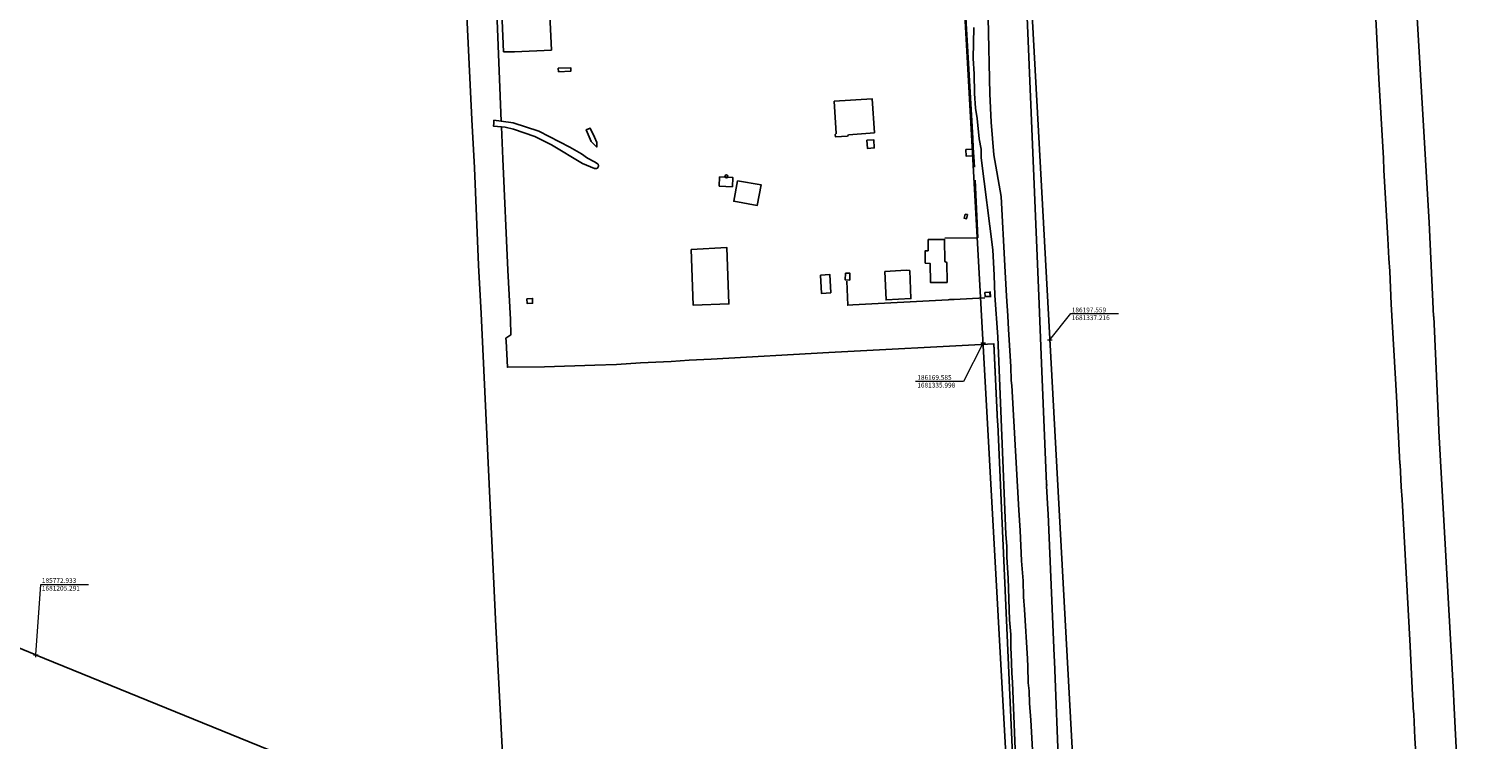
# Model space of a CAD drawing. Units: millimetres. Extents: x 182719 to 7800664, y 539437 to 1685375.
# Drawn here: x 185770 to 186379, y 1681170 to 1681467 of the extents above; entities that cross this region are included whole.
import ezdxf

# ---------------------------------------------------------------- set-up
doc = ezdxf.new("R2010")
doc.units = ezdxf.units.MM
doc.header["$LTSCALE"] = 5
doc.header["$MEASUREMENT"] = 0
doc.header["$PDMODE"] = 2
doc.header["$PDSIZE"] = -1
for name, color, linetype in [('Alinhamento_pddua', 6, 'Continuous'), ('V-CANAL', 111, 'Continuous'), ('V-EDIFICACAO', 7, 'Continuous'), ('V-LOTE', 1, 'Continuous'), ('V-REFERENCIA', 71, 'Continuous'), ('V-TESTADA', 4, 'Continuous')]:
    doc.layers.add(name, color=color, linetype=linetype)
doc.layers.add('Cotas_Coordenadas', color=7, linetype='Continuous', lineweight=20)
doc.layers.add('Linhas de Cota', color=7, linetype='Continuous', lineweight=5)
doc.styles.get("Standard").update_dxf_attribs({"font": 'ARIAL.TTF'})

msp = doc.modelspace()

# ---------------------------------------------------------------- linework, layer by layer
at = {"layer": 'Alinhamento_pddua', "ltscale": 3}
for p, q in [((186186.075, 1681037.129), (186157.716, 1681551.123)), ((186185.875, 1681551.072), (186214.591, 1681025.486)), ((185772.933, 1681205.291), (185634.434, 1681261.665)), ((185772.834, 1681205.331), (186186.075, 1681037.129))]:
    msp.add_line(p, q, dxfattribs=at)
at = {"layer": 'Linhas de Cota'}
for p, q in [((186197.559, 1681337.216), (186206.283, 1681348.288)), ((186206.283, 1681348.288), (186226.283, 1681348.288)), ((186169.585, 1681335.998), (186161.335, 1681319.822)), ((186161.335, 1681319.822), (186141.335, 1681319.822)), ((185772.933, 1681205.291), (185775.057, 1681234.8)), ((185775.057, 1681234.8), (185795.057, 1681234.8))]:
    msp.add_line(p, q, dxfattribs=at)
for p in [(186169.585, 1681335.998), (186197.559, 1681337.216), (185772.933, 1681205.291)]:
    msp.add_point(p, dxfattribs=at)
at = {"layer": 'V-CANAL'}
for points in [[(185967.95, 1681426.41), (185964.65, 1681426.66), (185964.74, 1681428.02)], [(185964.74, 1681428.02), (185964.81, 1681429.17), (185967.85, 1681428.79)], [(185967.85, 1681428.79), (185972.87, 1681428.11), (185983.64, 1681424.64), (185996.6, 1681417.94), (186001.38, 1681415.1), (186003.96, 1681413.38), (186006.88, 1681411.79)], [(186006.89, 1681408.97), (186001.89, 1681411.12), (185988.87, 1681418.93), (185981.95, 1681422.36), (185972.97, 1681425.53), (185969.5, 1681426.3), (185967.95, 1681426.41)], [(186006.88, 1681411.79), (186008.38, 1681410.78), (186008.6, 1681410.31), (186008.56, 1681409.94), (186008.1, 1681409.15), (186007.72, 1681408.99), (186006.89, 1681408.97)]]:
    msp.add_lwpolyline(points, dxfattribs=at)
at = {"layer": 'V-EDIFICACAO'}
for points in [[(185991.67, 1681451.02), (185991.83, 1681449.54), (185997.04, 1681449.77), (185996.98, 1681451.18), (185991.67, 1681451.02)], [(186107.17, 1681437.19), (186108.12, 1681423.64), (186107.71, 1681423.22), (186107.82, 1681422.23), (186112.78, 1681422.55), (186113.29, 1681423.14), (186124.08, 1681423.96), (186123.1, 1681438.23), (186107.17, 1681437.19)], [(186006.87, 1681418.91), (186005.52, 1681420.35), (186003.46, 1681425.25), (186005.02, 1681425.95), (186006.87, 1681422.14), (186007.92, 1681419.83), (186007.85, 1681417.99)], [(186120.98, 1681420.86), (186121.23, 1681417.36), (186124.02, 1681417.63), (186123.8, 1681421), (186120.98, 1681420.86)], [(186162.36, 1681416.96), (186162.45, 1681414.2), (186165.23, 1681414.27), (186165.18, 1681417.13), (186162.36, 1681416.96)], [(186061.62, 1681405.36), (186059.28, 1681405.49), (186059.09, 1681401.65), (186064.63, 1681401.34), (186064.86, 1681405.16), (186062.64, 1681405.31)], [(186061.62, 1681405.36), (186061.69, 1681405.19), (186062.11, 1681405.02), (186062.6, 1681405.22), (186062.64, 1681405.31), (186062.77, 1681405.66), (186062.6, 1681406.1), (186062.11, 1681406.3), (186061.69, 1681406.13), (186061.49, 1681405.66)], [(186066.72, 1681403.87), (186065.22, 1681395.29), (186075.02, 1681393.54), (186076.63, 1681402.15), (186066.72, 1681403.87)], [(186162.08, 1681389.89), (186161.72, 1681388.13), (186162.66, 1681387.97), (186163.01, 1681389.71), (186162.08, 1681389.89)], [(186146.55, 1681379.24), (186146.59, 1681374.57), (186145.31, 1681374.45), (186145.37, 1681369.34), (186147.46, 1681369.19), (186147.63, 1681361.2), (186154.53, 1681361.26), (186154.46, 1681369.57), (186153.61, 1681369.97), (186153.5, 1681379.27), (186146.55, 1681379.24)], [(186047.35, 1681375.1), (186048.27, 1681351.69), (186063.14, 1681352.25), (186062.32, 1681375.87), (186047.35, 1681375.1)], [(186101.51, 1681364.32), (186101.87, 1681356.65), (186105.83, 1681356.94), (186105.48, 1681364.54), (186101.51, 1681364.32)], [(186112.05, 1681365.19), (186111.91, 1681362.35), (186113.78, 1681362.28), (186113.86, 1681365.14), (186112.05, 1681365.19)], [(186128.42, 1681365.89), (186129, 1681353.91), (186139.4, 1681354.47), (186138.87, 1681366.2), (186137.37, 1681366.47), (186128.42, 1681365.89)], [(185978.55, 1681354.45), (185978.68, 1681352.47), (185980.99, 1681352.53), (185980.99, 1681354.56), (185978.55, 1681354.45)], [(186170.28, 1681357.01), (186170.4, 1681355.31), (186172.54, 1681355.44), (186172.46, 1681357.16), (186170.28, 1681357.01)]]:
    msp.add_lwpolyline(points, close=True, dxfattribs=at)
at = {"layer": 'V-LOTE'}
for points in [[(185975.38, 1681018.53), (185975.34, 1681019.28), (185973.54, 1681058.26), (185970.48, 1681118.04), (185969.15, 1681147.77), (185965.57, 1681217.3), (185959.47, 1681348.31), (185958.38, 1681368.55), (185956.66, 1681409.27), (185955.5, 1681429.55), (185953.54, 1681470.11), (185952.98, 1681492.21)], [(185965.27, 1681492.22), (185967.85, 1681428.79)], [(186165.45, 1681417.7), (186165.33, 1681421.63), (186162.25, 1681474.55), (186162.17, 1681492.46)], [(186192.92, 1681355.62), (186187.17, 1681492.49)], [(186342.66, 1681313.64), (186340.47, 1681352.2), (186339.84, 1681366.01), (186339.44, 1681371.23), (186339.11, 1681379.7), (186337.42, 1681408.34), (186337.28, 1681413.32), (186335.28, 1681446.58), (186334.24, 1681469.17), (186333.77, 1681475.95), (186333.24, 1681487.92), (186333.2, 1681492.68)], [(185968.8, 1681457.82), (185967.56, 1681487.51), (185987.45, 1681488.13), (185988.85, 1681458.58), (185973.4, 1681457.91)], [(186366.43, 1681191.83), (186360.36, 1681298.98), (186360.32, 1681303.23), (186358.28, 1681347), (186358.15, 1681347.07), (186356.42, 1681386.35), (186351.38, 1681472.05)], [(185968.8, 1681457.82), (185973.4, 1681457.91)], [(185967.95, 1681426.41), (185968.55, 1681413.1)], [(185968.55, 1681413.1), (185970.64, 1681366.38), (185971.73, 1681345.71), (185971.81, 1681339.26), (185969.79, 1681337.94), (185969.85, 1681336.7)], [(186165.71, 1681413.81), (186166.02, 1681409.58)], [(186167.33, 1681379.91), (186166.32, 1681404.08)], [(186153.61, 1681379.84), (186167.33, 1681379.91)], [(186170.37, 1681354.76), (186157.52, 1681354.1), (186155.64, 1681354.15), (186154.98, 1681353.96), (186115.09, 1681351.95), (186112.93, 1681351.71), (186112.58, 1681361.85)], [(186194.11, 1681327.43), (186192.92, 1681355.62)], [(185969.85, 1681336.7), (185970.41, 1681325.74), (185985.89, 1681325.97), (186006.99, 1681326.59)], [(186175.65, 1681302.89), (186174.03, 1681335.54), (186105.01, 1681331.91), (186055.78, 1681329.11), (186046.47, 1681328.73), (186039.02, 1681328.21), (186026.19, 1681327.64), (186016.08, 1681326.89), (186006.99, 1681326.59)], [(186196.2, 1681275.93), (186196.35, 1681276.29), (186196.2, 1681276.75), (186194.11, 1681327.43)], [(186348.37, 1681208.94), (186345.02, 1681270.31), (186344.62, 1681275.64), (186344.26, 1681285.04), (186344.11, 1681285.34), (186342.66, 1681313.64)], [(186177.49, 1681263.55), (186175.8, 1681301.97), (186175.65, 1681302.89)], [(186196.71, 1681266.34), (186196.2, 1681275.93)], [(186191.05, 1680978.07), (186189.18, 1681004.23), (186188.97, 1681005.21), (186187.81, 1681035.42), (186182.63, 1681147.71), (186177.49, 1681263.55)], [(186196.82, 1681264.21), (186196.71, 1681266.34)], [(186199.35, 1681204.83), (186196.82, 1681264.21)], [(186352.69, 1681128.72), (186351.76, 1681146.11), (186351.41, 1681150.43), (186351.56, 1681150.71), (186350.35, 1681170.33), (186349.9, 1681180.41), (186349.62, 1681182.95), (186349.73, 1681184.35), (186349.39, 1681188.43), (186348.37, 1681208.94)], [(186199.45, 1681202.55), (186199.35, 1681204.83)], [(186201.62, 1681149.58), (186201.24, 1681155.64), (186199.45, 1681202.55)], [(186366.43, 1681191.83), (186366.82, 1681182.95)], [(186366.82, 1681182.95), (186368.62, 1681147.1), (186368.59, 1681144.95), (186369.16, 1681136.18), (186369.34, 1681135.68), (186369.21, 1681134.55), (186371.12, 1681097.17), (186370.99, 1681096.86), (186371.16, 1681095.76), (186376.63, 1680985.7), (186376.89, 1680983.27), (186377.06, 1680976.09), (186377.24, 1680975.34), (186378.87, 1680938.46)]]:
    msp.add_lwpolyline(points, dxfattribs=at)
at = {"layer": 'V-REFERENCIA'}
for points in [[(186171.72, 1681472.16), (186172.45, 1681440.32), (186172.98, 1681428.37), (186174.02, 1681414.67), (186177.13, 1681397.26), (186178.66, 1681368.19), (186179.46, 1681355.54), (186179.46, 1681355.54), (186179.98, 1681347.23), (186180.18, 1681341.53), (186181.24, 1681325.99), (186181.39, 1681320.25), (186181.62, 1681318.07), (186183.93, 1681275.76), (186184.55, 1681265.88), (186184.55, 1681265.88), (186185.09, 1681257.42), (186185.69, 1681244.67), (186186.33, 1681236.23), (186186.56, 1681229.52), (186186.98, 1681224.24), (186188.13, 1681203.55), (186188.13, 1681203.55), (186188.3, 1681200.46), (186188.53, 1681193.6), (186188.89, 1681190.14), (186189.04, 1681184.98), (186189.58, 1681177.91), (186191.62, 1681140.36)], [(186165.68, 1681468.05), (186165.45, 1681455.03), (186165.91, 1681448.66), (186165.99, 1681440.38), (186166.44, 1681434.22), (186167.13, 1681429.87), (186167.98, 1681421.41), (186168.74, 1681417.13), (186168.78, 1681413.4), (186173.74, 1681374.86), (186174.28, 1681364.3), (186174.47, 1681355.79), (186175.76, 1681338.5), (186179.18, 1681255.62), (186179.49, 1681250.76), (186179.51, 1681246.21), (186180.12, 1681237.34), (186180.68, 1681220), (186181.16, 1681213.81), (186181.18, 1681207.98), (186181.41, 1681205.82), (186181.64, 1681197.77), (186181.96, 1681193.71), (186183.13, 1681162.24)]]:
    msp.add_lwpolyline(points, dxfattribs=at)
at = {"layer": 'V-TESTADA'}
for points in [[(186165.45, 1681417.7), (186165.33, 1681421.63), (186162.25, 1681474.55), (186162.17, 1681492.46)], [(186192.92, 1681355.62), (186187.17, 1681492.49)], [(186165.71, 1681413.81), (186165.45, 1681417.7)], [(186165.71, 1681413.81), (186166.02, 1681409.58)], [(186167.33, 1681379.91), (186166.32, 1681404.08)], [(186172.62, 1681357.5), (186172.72, 1681355.1)], [(186194.11, 1681327.43), (186192.92, 1681355.62)], [(186175.65, 1681302.89), (186174.03, 1681335.73)], [(186196.2, 1681275.93), (186196.35, 1681276.29), (186196.2, 1681276.75), (186194.11, 1681327.43)], [(186177.49, 1681263.55), (186175.8, 1681301.97), (186175.65, 1681302.89)], [(186196.71, 1681266.34), (186196.2, 1681275.93)], [(186191.05, 1680978.07), (186189.18, 1681004.23), (186188.97, 1681005.21), (186187.81, 1681035.42), (186182.63, 1681147.71), (186177.49, 1681263.55)], [(186196.82, 1681264.21), (186196.71, 1681266.34)], [(186199.35, 1681204.83), (186196.82, 1681264.21)], [(186199.45, 1681202.55), (186199.35, 1681204.83)], [(186201.62, 1681149.58), (186201.24, 1681155.64), (186199.45, 1681202.55)]]:
    msp.add_lwpolyline(points, dxfattribs=at)

# ---------------------------------------------------------------- texts
at = {"layer": 'Cotas_Coordenadas'}
for s, p in [('186197.559', (186206.721, 1681348.726)), ('1681337.216', (186206.721, 1681345.488)), ('186169.585', (186142.04, 1681320.479)), ('1681335.998', (186142.04, 1681317.241)), ('185772.933', (185775.517, 1681235.41)), ('1681205.291', (185775.517, 1681232.172))]:
    msp.add_text(s, height=2, dxfattribs=at).set_placement(p)

doc.saveas('drawing.dxf')
